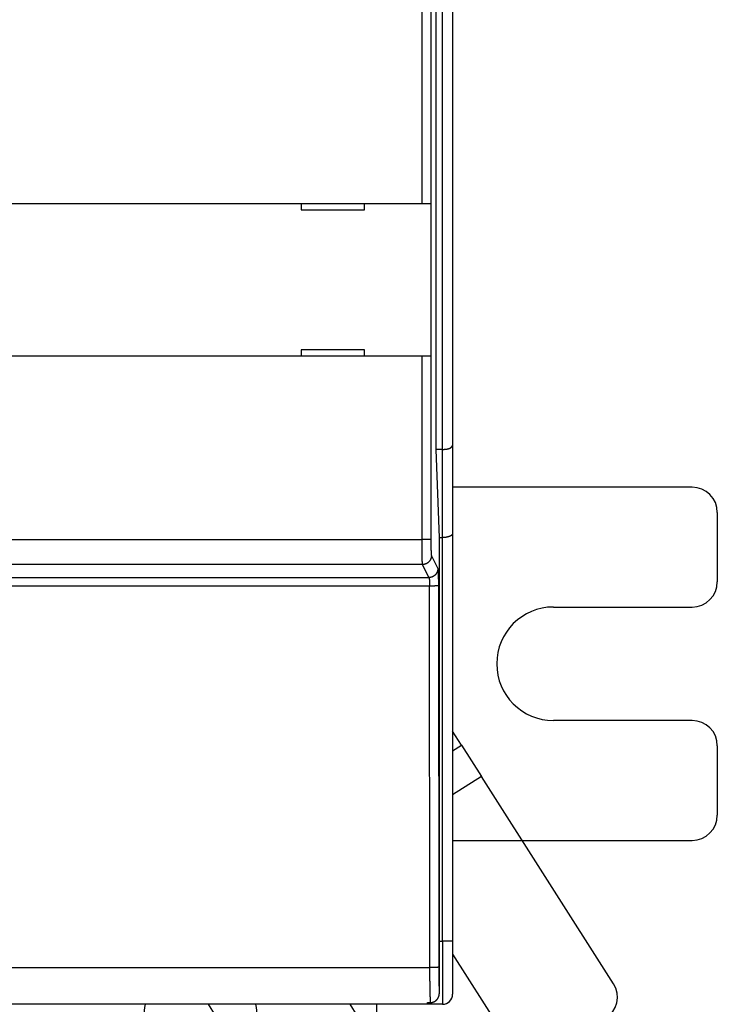
# Model space of a CAD drawing. Extents: x 190 to 1189, y 0 to 746.
# Drawn here: x 1029 to 1085, y 189 to 267 of the extents above; entities that cross this region are included whole.
import ezdxf

# ---------------------------------------------------------------- set-up
doc = ezdxf.new("R2010")
doc.units = 0
doc.linetypes.add('HIDDENNEW0', pattern=[4.5, 1.5, -1.5, 1.5])
doc.layers.add('MUOTOVIIVAT', color=40, linetype='HIDDENNEW0')
doc.layers.add('TANGVIIVATNONDEF', color=3, linetype='HIDDENNEW0')

msp = doc.modelspace()

# ---------------------------------------------------------------- linework, layer by layer
at = {"layer": 'MUOTOVIIVAT', "color": 40, "linetype": 'CONTINUOUS'}
for p, q in [((1061.1855, 252.30605), (1061.1855, 355.30605)), ((1061.885, 355.30605), (1061.885, 252.30605)), ((1062.3154, 232.80284), (1062.3154, 302.70284)), ((1063.6099, 302.72118), (1063.6099, 233.13421)), ((976.43425, 252.30605), (1061.1855, 252.30605)), ((1051.6099, 252.30605), (1051.6099, 251.80605)), ((1056.6099, 251.80605), (1056.6099, 252.30605)), ((1061.1855, 252.30605), (1061.885, 252.30605)), ((1061.885, 252.30605), (1061.885, 252.30605)), ((1061.8859, 252.30605), (1061.8859, 240.20605)), ((1051.6099, 251.80605), (1056.6099, 251.80605)), ((1051.6099, 240.70605), (1051.6099, 240.20605)), ((1056.6099, 240.70605), (1051.6099, 240.70605)), ((1056.6099, 240.20605), (1056.6099, 240.70605)), ((1061.1855, 240.20605), (976.43425, 240.20605)), ((1061.885, 240.20605), (1061.1855, 240.20605)), ((1061.8859, 240.20605), (1061.8859, 240.20605)), ((1062.8099, 232.80284), (1062.3154, 232.80284)), ((1062.5599, 225.80284), (1062.3154, 232.80284)), ((1063.6099, 233.13421), (1063.6099, 226.13421)), ((1082.6099, 229.80284), (1063.6099, 229.80284)), ((1084.6099, 227.80284), (1084.6099, 222.30284)), ((1062.8099, 225.80284), (1062.5598, 225.80284)), ((1062.5599, 189.68541), (1062.5599, 225.80284)), ((1063.6099, 226.13421), (1063.6099, 193.80284)), ((1071.6099, 220.30284), (1082.6099, 220.30284)), ((1082.6099, 211.30284), (1071.6099, 211.30284)), ((1064.3166, 209.35605), (1063.6099, 210.46535)), ((1063.6099, 208.90583), (1064.3166, 209.35605)), ((1064.3166, 209.35605), (1065.904, 206.86431)), ((1084.6099, 209.30284), (1084.6099, 203.80284)), ((1065.904, 206.86431), (1063.6099, 205.40285)), ((1076.372, 190.43277), (1065.904, 206.86431)), ((1063.6099, 201.80284), (1082.6099, 201.80284)), ((1063.6099, 193.80284), (1063.6099, 189.60284)), ((1063.6099, 192.78434), (1068.3598, 185.32842)), ((1061.6099, 188.80284), (1061.6099, 188.94819)), ((1061.6099, 188.94819), (1061.8669, 188.94819)), ((1061.6099, 188.80284), (976.00985, 188.80284)), ((1044.2111, 188.80284), (1052.7571, 175.38838)), ((1060.7693, 180.49273), (1055.4751, 188.80284)), ((1057.6099, 176.80284), (1057.6099, 188.80284)), ((1062.8099, 188.80284), (1061.6099, 188.80284))]:
    msp.add_line(p, q, dxfattribs=at)
for points in [[(1062.8098, 232.80282), (1062.8363, 232.80296, 0.00254701), (1062.8627, 232.80336, 0.00255194), (1062.8889, 232.80403, 0.00259772), (1062.915, 232.80497, 0.00269721), (1062.9409, 232.8062, 0.00278875), (1062.9666, 232.8077, 0.0028814), (1062.9921, 232.8095, 0.00298094), (1063.0173, 232.81159, 0.00309813), (1063.0422, 232.81397, 0.00321951), (1063.0669, 232.81666, 0.00335607), (1063.0912, 232.81965, 0.00349948), (1063.1153, 232.82296, 0.0036614), (1063.1389, 232.82658, 0.00383181), (1063.1622, 232.83051, 0.00402294), (1063.1851, 232.83478, 0.00422525), (1063.2076, 232.83937, 0.00445159), (1063.2296, 232.84429, 0.00469169), (1063.2512, 232.84955, 0.00495888), (1063.2722, 232.85516, 0.00524546), (1063.2928, 232.8611, 0.00556576), (1063.3128, 232.86741, 0.00590199), (1063.3323, 232.87406, 0.00626689), (1063.3513, 232.88108, 0.00668488), (1063.3696, 232.88846, 0.00717726), (1063.3873, 232.89621, 0.00756701), (1063.4044, 232.90432, 0.00783124), (1063.4208, 232.91279, 0.00799328), (1063.4366, 232.92156, 0.00795781), (1063.4517, 232.93062, 0.00802186), (1063.4662, 232.93994, 0.00807796), (1063.48, 232.94949, 0.00819563), (1063.4931, 232.95922, 0.00826789), (1063.5056, 232.96913, 0.00842896), (1063.5174, 232.97917, 0.00857124), (1063.5285, 232.98933, 0.00877644), (1063.5389, 232.99955, 0.00893231), (1063.5486, 233.00982, 0.00929384), (1063.5577, 233.02012, 0.00975764), (1063.566, 233.03042, 0.00995141), (1063.5736, 233.04064, 0.00974887), (1063.5805, 233.05075, 0.0111764), (1063.5867, 233.06088, 0.01402278), (1063.5922, 233.07108, 0.01172053), (1063.5969, 233.0806, 0.0045583), (1063.6009, 233.08915, 0.01753374), (1063.6042, 233.09956, 0.03578335), (1063.6072, 233.11478, 0.02065568), (1063.6099, 233.13424, 0.01174096)], [(1063.6099, 226.13424), (1063.6096, 226.12262, -0.01622156), (1063.6085, 226.11129, -0.01701966), (1063.6067, 226.10028, -0.01761999), (1063.6042, 226.08956, -0.0178498), (1063.6009, 226.07913, -0.01791973), (1063.5969, 226.06896, -0.01777415), (1063.5922, 226.05906, -0.01742039), (1063.5867, 226.04941, -0.01684582), (1063.5805, 226.04, -0.0161223), (1063.5736, 226.03082, -0.01527789), (1063.566, 226.02186, -0.0143531), (1063.5577, 226.0131, -0.01338718), (1063.5486, 226.00455, -0.01240781), (1063.5389, 225.99618, -0.01144664), (1063.5285, 225.98799, -0.01051516), (1063.5174, 225.97996, -0.00963107), (1063.5056, 225.97208, -0.00879891), (1063.4931, 225.96435, -0.00802325), (1063.48, 225.95675, -0.00730542), (1063.4662, 225.94928, -0.00663956), (1063.4517, 225.94191, -0.00603565), (1063.4366, 225.93465, -0.00548162), (1063.4208, 225.92747, -0.00496478), (1063.4044, 225.92038, -0.00446565), (1063.3873, 225.91335, -0.00409559), (1063.3696, 225.90639, -0.00384413), (1063.3513, 225.8995, -0.00368368), (1063.3323, 225.8927, -0.00363973), (1063.3128, 225.88602, -0.00357563), (1063.2928, 225.87947, -0.00353425), (1063.2722, 225.87306, -0.00348926), (1063.2512, 225.86682, -0.00347985), (1063.2296, 225.86076, -0.00346646), (1063.2076, 225.8549, -0.00348746), (1063.1851, 225.84926, -0.00347978), (1063.1622, 225.84386, -0.00348579), (1063.1389, 225.83871, -0.00354529), (1063.1153, 225.83382, -0.00368309), (1063.0912, 225.82923, -0.00359443), (1063.0669, 225.82494, -0.00337324), (1063.0424, 225.82099, -0.00384428), (1063.0173, 225.81736, -0.00478355), (1062.9912, 225.81409, -0.00357034), (1062.9666, 225.81122, -0.00096736), (1062.9442, 225.80879, -0.00541001), (1062.915, 225.80665, -0.00975813), (1062.8696, 225.80466, -0.00472879), (1062.8098, 225.80282, -0.00244707)], [(1061.8669, 188.94818), (1061.8903, 188.94862, 0.00873497), (1061.9135, 188.94986, 0.00893089), (1061.9366, 188.95195, 0.00896513), (1061.9594, 188.95482, 0.00883082), (1061.982, 188.9585, 0.00875677), (1062.0043, 188.96294, 0.00869097), (1062.0264, 188.96815, 0.00863179), (1062.0482, 188.97408, 0.00854437), (1062.0698, 188.98075, 0.00847624), (1062.0911, 188.98811, 0.00839332), (1062.112, 188.99618, 0.00832644), (1062.1326, 189.00491, 0.00824636), (1062.1529, 189.01431, 0.00818258), (1062.1729, 189.02435, 0.00810955), (1062.1925, 189.03503, 0.00805206), (1062.2117, 189.0463, 0.00798837), (1062.2305, 189.05818, 0.00793942), (1062.2489, 189.07063, 0.00788713), (1062.2669, 189.08366, 0.0078487), (1062.2844, 189.09722, 0.00780973), (1062.3015, 189.11133, 0.00778284), (1062.3182, 189.12594, 0.00775686), (1062.3343, 189.14106, 0.00774438), (1062.35, 189.15666, 0.00773903), (1062.3652, 189.17273, 0.00773002), (1062.3798, 189.18924, 0.00770775), (1062.394, 189.20621, 0.00767888), (1062.4076, 189.22358, 0.00763105), (1062.4206, 189.24138, 0.0075926), (1062.4331, 189.25957, 0.00755517), (1062.4451, 189.27814, 0.00751908), (1062.4565, 189.29708, 0.00747906), (1062.4674, 189.31638, 0.00745179), (1062.4777, 189.33602, 0.00743373), (1062.4874, 189.35599, 0.00738654), (1062.4965, 189.37627, 0.00731535), (1062.5051, 189.39684, 0.00735371), (1062.513, 189.41771, 0.00748283), (1062.5204, 189.4389, 0.00724732), (1062.5271, 189.46025, 0.00674624), (1062.5332, 189.48171, 0.00743916), (1062.5388, 189.50377, 0.00887638), (1062.5437, 189.52659, 0.0066956), (1062.5479, 189.54816, 0.00222291), (1062.5514, 189.56776, 0.00948516), (1062.5545, 189.5933, 0.01634053), (1062.5573, 189.63308, 0.00790168), (1062.5598, 189.68543, 0.00414189)]]:
    msp.add_lwpolyline(points, format="xyb", dxfattribs=at)
for centre, radius, start, end in [((1082.6099, 227.80284), 2, 0, 90), ((1082.6099, 222.30284), 2, 270, 360), ((1071.6099, 215.80284), 4.5, 90, 270), ((1082.6099, 209.30284), 2, 0, 90), ((1082.6099, 203.80284), 2, 270, 360), ((1074.6852, 189.35817), 2, 302.5, 392.5), ((1062.8099, 189.60284), 0.8, 270, 360), ((1043.6099, 187.80284), 4.5, 167.16041, 180), ((1043.6099, 187.80284), 4.5, 0, 12.839593)]:
    msp.add_arc(centre, radius, start, end, dxfattribs=at)
at = {"layer": 'TANGVIIVATNONDEF', "color": 3, "linetype": 'CONTINUOUS'}
for p, q in [((1062.8099, 232.80284), (1062.8099, 374.80284)), ((1061.1855, 225.67038), (1061.1855, 240.20605)), ((1061.885, 240.20605), (1061.885, 225.67038)), ((1062.8099, 225.80284), (1062.8099, 232.80284)), ((976.43425, 225.67038), (1061.1855, 225.67038)), ((1061.885, 225.67038), (1061.1855, 225.67038)), ((1062.8099, 193.80284), (1062.8099, 225.80284)), ((1061.9272, 224.37358), (1062.4378, 223.34569)), ((1061.2277, 223.67531), (976.39204, 223.67531)), ((1061.7382, 222.64741), (1061.2277, 223.67531)), ((975.88145, 222.64741), (1061.7382, 222.64741)), ((1061.7837, 221.96746), (975.83601, 221.96746)), ((1061.8113, 191.72431), (1061.7837, 221.96746)), ((1062.4833, 221.98579), (1062.5109, 191.74263)), ((1062.5599, 193.80284), (1062.8099, 193.80284)), ((1063.6099, 193.80284), (1062.8099, 193.80284)), ((1062.8099, 193.80284), (1062.8099, 188.80284)), ((975.80835, 191.72431), (1061.8113, 191.72431))]:
    msp.add_line(p, q, dxfattribs=at)
for points in [[(1061.2277, 223.67527), (1061.2267, 223.67876, -0.01715773), (1061.2257, 223.68314, -0.01114882), (1061.2248, 223.68846, -0.00767077), (1061.2238, 223.69467, -0.00564843), (1061.2228, 223.7018, -0.00429409), (1061.2219, 223.70982, -0.00340757), (1061.2209, 223.71875, -0.0027498), (1061.22, 223.72856, -0.00228416), (1061.219, 223.73926, -0.00191689), (1061.2181, 223.75084, -0.00164347), (1061.2172, 223.7633, -0.00141815), (1061.2163, 223.77663, -0.00124437), (1061.2153, 223.79083, -0.00109634), (1061.2144, 223.80588, -0.00097908), (1061.2135, 223.82181, -0.00087691), (1061.2126, 223.83857, -0.00079463), (1061.2117, 223.85619, -0.00072048), (1061.2109, 223.87464, -0.000659), (1061.21, 223.89394, -0.00060167), (1061.2091, 223.91404, -0.00055212), (1061.2083, 223.93498, -0.00050791), (1061.2074, 223.95669, -0.00047088), (1061.2066, 223.97921, -0.00043714), (1061.2058, 224.00249, -0.00040842), (1061.205, 224.02654, -0.00038202), (1061.2042, 224.05134, -0.00035945), (1061.2034, 224.07688, -0.00033848), (1061.2026, 224.10314, -0.00032045), (1061.2019, 224.13014, -0.00030356), (1061.2012, 224.15782, -0.000289), (1061.2004, 224.18621, -0.0002752), (1061.1997, 224.21526, -0.00026325), (1061.199, 224.245, -0.00025198), (1061.1983, 224.27539, -0.00024237), (1061.1976, 224.30643, -0.0002326), (1061.197, 224.33809, -0.00022361), (1061.1964, 224.37039, -0.00021461), (1061.1957, 224.40327, -0.0002062), (1061.1951, 224.43675, -0.00019842), (1061.1945, 224.47078, -0.00019162), (1061.194, 224.50537, -0.00018519), (1061.1934, 224.54049, -0.0001795), (1061.1929, 224.57614, -0.00017412), (1061.1923, 224.61227, -0.0001694), (1061.1918, 224.64891, -0.00016491), (1061.1913, 224.68599, -0.00016099), (1061.1909, 224.72354, -0.00015725), (1061.1904, 224.76152, -0.00015403), (1061.19, 224.79991, -0.00015093), (1061.1896, 224.83871, -0.00014829), (1061.1892, 224.87789, -0.00014577), (1061.1888, 224.91743, -0.00014371), (1061.1884, 224.95733, -0.00014132), (1061.1881, 224.99756, -0.00013882), (1061.1878, 225.03811, -0.00013581), (1061.1875, 225.07894, -0.00013243), (1061.1872, 225.12003, -0.00013123), (1061.1869, 225.16141, -0.00013175), (1061.1867, 225.2031, -0.00012624), (1061.1865, 225.24482, -0.0001165), (1061.1863, 225.28648, -0.00012702), (1061.1861, 225.329, -0.00014965), (1061.186, 225.37269, -0.00011268), (1061.1858, 225.41381, -0.00003865), (1061.1857, 225.45106, -0.00015739), (1061.1856, 225.49907, -0.00026896), (1061.1855, 225.57319, -0.00013093), (1061.1854, 225.67035, -0.00006919)], [(1061.885, 225.67035), (1061.8851, 225.64248, 0.00019027), (1061.8851, 225.61464, 0.00019095), (1061.8851, 225.58682, 0.00019089), (1061.8852, 225.55902, 0.00019032), (1061.8853, 225.53128, 0.00019035), (1061.8854, 225.50361, 0.00019068), (1061.8855, 225.476, 0.00019133), (1061.8857, 225.44848, 0.00019214), (1061.8859, 225.42107, 0.00019332), (1061.8861, 225.39377, 0.00019471), (1061.8863, 225.36659, 0.00019647), (1061.8865, 225.33955, 0.00019847), (1061.8868, 225.31267, 0.00020085), (1061.8871, 225.28595, 0.00020347), (1061.8874, 225.2594, 0.00020656), (1061.8877, 225.23305, 0.00021), (1061.888, 225.2069, 0.0002137), (1061.8884, 225.18097, 0.00021748), (1061.8887, 225.15526, 0.00022113), (1061.8891, 225.12979, 0.00022423), (1061.8896, 225.10458, 0.00022807), (1061.89, 225.07962, 0.00023216), (1061.8904, 225.05494, 0.00023693), (1061.8909, 225.03053, 0.00024188), (1061.8914, 225.00642, 0.00024762), (1061.8919, 224.98261, 0.00025364), (1061.8924, 224.95912, 0.00026054), (1061.893, 224.93595, 0.00026779), (1061.8935, 224.91313, 0.00027606), (1061.8941, 224.89064, 0.0002848), (1061.8947, 224.86852, 0.00029468), (1061.8953, 224.84676, 0.00030512), (1061.8959, 224.82538, 0.00031707), (1061.8966, 224.80439, 0.00032999), (1061.8972, 224.78381, 0.00034381), (1061.8979, 224.76364, 0.00035762), (1061.8986, 224.74389, 0.00037261), (1061.8993, 224.72456, 0.00038737), (1061.9, 224.70567, 0.00040467), (1061.9007, 224.68722, 0.00042301), (1061.9015, 224.66922, 0.00044417), (1061.9022, 224.65168, 0.00046651), (1061.903, 224.63461, 0.00049242), (1061.9038, 224.618, 0.00052007), (1061.9046, 224.60189, 0.00055223), (1061.9054, 224.58625, 0.00058684), (1061.9062, 224.57112, 0.00062728), (1061.907, 224.55648, 0.00067125), (1061.9079, 224.54237, 0.00072296), (1061.9087, 224.52876, 0.00077976), (1061.9096, 224.51569, 0.00084728), (1061.9104, 224.50315, 0.00092265), (1061.9113, 224.49116, 0.00101068), (1061.9122, 224.4797, 0.00110604), (1061.9131, 224.46881, 0.00121598), (1061.914, 224.45846, 0.00133191), (1061.9149, 224.44868, 0.00149728), (1061.9158, 224.43944, 0.00171061), (1061.9168, 224.43078, 0.00188853), (1061.9177, 224.42268, 0.00199678), (1061.9186, 224.41518, 0.00252912), (1061.9196, 224.4082, 0.00357979), (1061.9205, 224.40175, 0.00331686), (1061.9215, 224.39602, 0.00126842), (1061.9223, 224.39113, 0.00584478), (1061.9234, 224.38618, 0.01577033), (1061.925, 224.38028, 0.01255662), (1061.9272, 224.37358, 0.00867986)], [(1061.9272, 224.37358), (1061.9264, 224.34035, -0.01280587), (1061.9238, 224.30668, -0.01215754), (1061.9196, 224.27253, -0.01197276), (1061.9136, 224.23805, -0.01247428), (1061.9057, 224.20339, -0.01270853), (1061.8959, 224.1687, -0.01285956), (1061.8842, 224.13411, -0.01295641), (1061.8705, 224.09978, -0.01315846), (1061.8549, 224.06588, -0.01326331), (1061.8373, 224.03255, -0.01340288), (1061.8178, 224, -0.01347044), (1061.7964, 223.96834, -0.01356378), (1061.7732, 223.93777, -0.01361369), (1061.7483, 223.90841, -0.01367964), (1061.7217, 223.88044, -0.01366671), (1061.6937, 223.85393, -0.01360055), (1061.6643, 223.82908, -0.01367147), (1061.6337, 223.8059, -0.01383414), (1061.6019, 223.78457, -0.01348051), (1061.5693, 223.76506, -0.01266604), (1061.5362, 223.74753, -0.01362201), (1061.502, 223.73188, -0.01565356), (1061.4665, 223.71819, -0.01231873), (1061.4329, 223.70652, -0.00536422), (1061.4023, 223.69699, -0.01611592), (1061.3635, 223.68889, -0.02695947), (1061.3045, 223.68163, -0.01381527), (1061.2277, 223.67527, -0.00759579)], [(1062.4379, 223.3457), (1062.437, 223.31247, -0.01280626), (1062.4345, 223.2788, -0.01215785), (1062.4302, 223.24465, -0.01197301), (1062.4242, 223.21017, -0.01247448), (1062.4163, 223.17551, -0.01270866), (1062.4065, 223.14081, -0.01285961), (1062.3948, 223.10622, -0.01295638), (1062.3811, 223.07189, -0.01315836), (1062.3655, 223.03799, -0.01326313), (1062.3479, 223.00467, -0.01340262), (1062.3284, 222.97211, -0.0134701), (1062.307, 222.94045, -0.01356337), (1062.2838, 222.90989, -0.01361321), (1062.2589, 222.88052, -0.0136791), (1062.2323, 222.85255, -0.01366611), (1062.2043, 222.82605, -0.01359991), (1062.1749, 222.8012, -0.01367078), (1062.1442, 222.77802, -0.01383341), (1062.1125, 222.75668, -0.01347977), (1062.0799, 222.73718, -0.01266534), (1062.0468, 222.71965, -0.01362125), (1062.0126, 222.70399, -0.01565268), (1061.9771, 222.6903, -0.01231806), (1061.9435, 222.67864, -0.00536393), (1061.9129, 222.66911, -0.01611507), (1061.874, 222.66101, -0.02695817), (1061.815, 222.65375, -0.01381468), (1061.7382, 222.64739, -0.00759549)], [(1062.4379, 223.3457), (1062.4389, 223.34332, -0.02351296), (1062.4399, 223.34032, -0.01585659), (1062.4409, 223.33669, -0.01116278), (1062.4419, 223.33246, -0.00833869), (1062.4429, 223.3276, -0.00640372), (1062.4439, 223.32215, -0.00511733), (1062.445, 223.31608, -0.00415214), (1062.446, 223.30941, -0.00346366), (1062.447, 223.30214, -0.00291687), (1062.4479, 223.29428, -0.00250804), (1062.4489, 223.28582, -0.00216956), (1062.4499, 223.27677, -0.00190788), (1062.4509, 223.26713, -0.00168417), (1062.4518, 223.25692, -0.00150673), (1062.4528, 223.24612, -0.0013517), (1062.4538, 223.23475, -0.00122686), (1062.4547, 223.22279, -0.00111388), (1062.4556, 223.21027, -0.00102009), (1062.4565, 223.19718, -0.00093208), (1062.4575, 223.18354, -0.00085562), (1062.4584, 223.16935, -0.00078738), (1062.4593, 223.15462, -0.00073017), (1062.4601, 223.13934, -0.00067799), (1062.461, 223.12355, -0.00063352), (1062.4619, 223.10723, -0.00059261), (1062.4627, 223.09041, -0.0005576), (1062.4635, 223.07307, -0.00052505), (1062.4644, 223.05525, -0.00049702), (1062.4652, 223.03693, -0.00047076), (1062.466, 223.01814, -0.00044809), (1062.4667, 222.99887, -0.00042661), (1062.4675, 222.97914, -0.00040798), (1062.4683, 222.95894, -0.00039039), (1062.469, 222.93831, -0.00037536), (1062.4697, 222.91722, -0.00036011), (1062.4704, 222.89571, -0.00034608), (1062.4711, 222.87376, -0.00033206), (1062.4718, 222.85142, -0.000319), (1062.4724, 222.82866, -0.00030688), (1062.4731, 222.80552, -0.00029628), (1062.4737, 222.78199, -0.00028624), (1062.4743, 222.75811, -0.00027734), (1062.4749, 222.73385, -0.00026892), (1062.4754, 222.70926, -0.00026151), (1062.476, 222.68432, -0.00025445), (1062.4765, 222.65907, -0.00024828), (1062.477, 222.6335, -0.00024238), (1062.4775, 222.60763, -0.00023727), (1062.478, 222.58146, -0.00023235), (1062.4785, 222.55501, -0.00022813), (1062.4789, 222.52829, -0.00022409), (1062.4793, 222.50132, -0.00022074), (1062.4797, 222.4741, -0.00021699), (1062.4801, 222.44664, -0.00021322), (1062.4804, 222.41895, -0.00020865), (1062.4808, 222.39106, -0.00020358), (1062.4811, 222.36298, -0.00020184), (1062.4814, 222.3347, -0.00020277), (1062.4817, 222.30619, -0.0001943), (1062.4819, 222.27765, -0.00017934), (1062.4821, 222.24913, -0.00019569), (1062.4824, 222.22002, -0.0002308), (1062.4825, 222.19009, -0.00017361), (1062.4827, 222.16191, -0.00005915), (1062.4829, 222.13638, -0.00024294), (1062.483, 222.10344, -0.00041523), (1062.4831, 222.05254, -0.00020182), (1062.4833, 221.98579, -0.00010652)], [(1061.7382, 222.64739), (1061.7393, 222.6462, -0.0324085), (1061.7403, 222.64471, -0.02444688), (1061.7413, 222.6429, -0.01853433), (1061.7423, 222.64079, -0.01450384), (1061.7433, 222.63836, -0.01151456), (1061.7444, 222.63564, -0.00941153), (1061.7454, 222.6326, -0.00776848), (1061.7464, 222.62927, -0.00655931), (1061.7474, 222.62564, -0.00557739), (1061.7484, 222.62171, -0.00482935), (1061.7494, 222.61748, -0.00420172), (1061.7503, 222.61296, -0.0037104), (1061.7513, 222.60814, -0.00328691), (1061.7523, 222.60303, -0.00294801), (1061.7532, 222.59763, -0.00265032), (1061.7542, 222.59194, -0.00240884), (1061.7551, 222.58596, -0.00218994), (1061.7561, 222.57971, -0.00200746), (1061.757, 222.57316, -0.00183671), (1061.7579, 222.56634, -0.00168864), (1061.7588, 222.55924, -0.00155602), (1061.7597, 222.55188, -0.00144452), (1061.7606, 222.54424, -0.00134261), (1061.7614, 222.53634, -0.00125564), (1061.7623, 222.52818, -0.00117552), (1061.7631, 222.51977, -0.00110683), (1061.764, 222.5111, -0.00104289), (1061.7648, 222.50219, -0.00098778), (1061.7656, 222.49303, -0.00093608), (1061.7664, 222.48364, -0.00089143), (1061.7672, 222.474, -0.00084906), (1061.7679, 222.46414, -0.0008123), (1061.7687, 222.45404, -0.00077756), (1061.7694, 222.44372, -0.00074787), (1061.7701, 222.43318, -0.00071771), (1061.7708, 222.42242, -0.00068994), (1061.7715, 222.41145, -0.00066218), (1061.7722, 222.40028, -0.00063627), (1061.7729, 222.3889, -0.00061224), (1061.7735, 222.37733, -0.00059121), (1061.7741, 222.36557, -0.00057129), (1061.7747, 222.35362, -0.00055363), (1061.7753, 222.34149, -0.00053689), (1061.7759, 222.3292, -0.00052218), (1061.7764, 222.31673, -0.00050817), (1061.777, 222.3041, -0.0004959), (1061.7775, 222.29132, -0.00048417), (1061.778, 222.27838, -0.00047402), (1061.7784, 222.2653, -0.00046424), (1061.7789, 222.25208, -0.00045585), (1061.7793, 222.23872, -0.00044782), (1061.7797, 222.22523, -0.00044122), (1061.7801, 222.21162, -0.00043358), (1061.7805, 222.19789, -0.0004256), (1061.7809, 222.18404, -0.00041602), (1061.7812, 222.1701, -0.00040534), (1061.7815, 222.15606, -0.00040133), (1061.7818, 222.14192, -0.00040251), (1061.7821, 222.12766, -0.00038528), (1061.7823, 222.11339, -0.00035525), (1061.7826, 222.09913, -0.00038685), (1061.7828, 222.08457, -0.0004551), (1061.783, 222.06961, -0.0003423), (1061.7831, 222.05552, -0.00011756), (1061.7833, 222.04275, -0.0004772), (1061.7834, 222.02627, -0.00081317), (1061.7836, 222.00082, -0.00039506), (1061.7837, 221.96743, -0.00020864)], [(1062.4833, 221.98579), (1062.4814, 221.98493, -0.08436155), (1062.4779, 221.98406, -0.02661271), (1062.4727, 221.98318, -0.01275558), (1062.4658, 221.98229, -0.00789872), (1062.4571, 221.9814, -0.00519605), (1062.4466, 221.9805, -0.00372046), (1062.4342, 221.97961, -0.00276409), (1062.4199, 221.97872, -0.00217977), (1062.4038, 221.97785, -0.00174375), (1062.3858, 221.97699, -0.00144827), (1062.366, 221.97615, -0.00121344), (1062.3445, 221.97533, -0.00104524), (1062.3212, 221.97453, -0.00090658), (1062.2964, 221.97377, -0.00080317), (1062.2699, 221.97304, -0.00071302), (1062.2422, 221.97235, -0.00064119), (1062.2131, 221.9717, -0.00058635), (1062.1828, 221.97109, -0.00054665), (1062.1515, 221.97052, -0.00049338), (1062.1194, 221.97, -0.00043555), (1062.0869, 221.96953, -0.00044295), (1062.0532, 221.9691, -0.00048268), (1062.0184, 221.96873, -0.00036126), (1061.9854, 221.9684, -0.00015237), (1061.9554, 221.96814, -0.00045343), (1061.9172, 221.9679, -0.00072452), (1061.8592, 221.96766, -0.00036062), (1061.7837, 221.96743, -0.00019637)], [(1062.511, 191.74265), (1062.5091, 191.7418, -0.0843276), (1062.5055, 191.74093, -0.02662044), (1062.5003, 191.74004, -0.01276265), (1062.4935, 191.73915, -0.00790415), (1062.4847, 191.73826, -0.00520007), (1062.4742, 191.73736, -0.00372354), (1062.4618, 191.73647, -0.0027665), (1062.4476, 191.73559, -0.00218174), (1062.4315, 191.73471, -0.00174536), (1062.4135, 191.73385, -0.00144963), (1062.3937, 191.73301, -0.00121461), (1062.3722, 191.73219, -0.00104625), (1062.3489, 191.73139, -0.00090748), (1062.324, 191.73063, -0.00080397), (1062.2976, 191.7299, -0.00071374), (1062.2698, 191.72921, -0.00064184), (1062.2407, 191.72856, -0.00058695), (1062.2105, 191.72795, -0.00054721), (1062.1791, 191.72738, -0.00049389), (1062.1471, 191.72686, -0.000436), (1062.1145, 191.72639, -0.00044341), (1062.0809, 191.72597, -0.00048319), (1062.046, 191.72559, -0.00036165), (1062.013, 191.72527, -0.00015253), (1061.983, 191.725, -0.00045391), (1061.9448, 191.72476, -0.0007253), (1061.8868, 191.72453, -0.000361), (1061.8113, 191.7243, -0.00019658)], [(1061.8669, 188.94818), (1061.8658, 188.96272, -0.00099447), (1061.8646, 188.97792, -0.00090915), (1061.8634, 188.9938, -0.00083511), (1061.8623, 189.01033, -0.00077772), (1061.8611, 189.02753, -0.00072787), (1061.86, 189.04538, -0.00068997), (1061.8589, 189.0639, -0.00064658), (1061.8577, 189.08308, -0.00060432), (1061.8566, 189.10293, -0.0005632), (1061.8555, 189.12341, -0.00052607), (1061.8544, 189.14456, -0.00049224), (1061.8533, 189.16632, -0.00046313), (1061.8523, 189.18873, -0.00043589), (1061.8512, 189.21175, -0.00041196), (1061.8501, 189.2354, -0.00038952), (1061.8491, 189.25964, -0.00036979), (1061.848, 189.2845, -0.00035115), (1061.847, 189.30994, -0.00033468), (1061.846, 189.33598, -0.00031904), (1061.845, 189.36259, -0.00030518), (1061.844, 189.38978, -0.00029195), (1061.843, 189.41752, -0.00028019), (1061.842, 189.44584, -0.0002689), (1061.841, 189.4747, -0.00025886), (1061.8401, 189.50411, -0.00024918), (1061.8391, 189.53405, -0.00024055), (1061.8382, 189.56453, -0.00023219), (1061.8373, 189.59552, -0.00022474), (1061.8364, 189.62704, -0.00021749), (1061.8355, 189.65906, -0.00021104), (1061.8346, 189.69159, -0.00020472), (1061.8337, 189.72461, -0.0001991), (1061.8329, 189.75812, -0.00019358), (1061.832, 189.79211, -0.00018868), (1061.8312, 189.82657, -0.00018383), (1061.8304, 189.8615, -0.00017954), (1061.8296, 189.8969, -0.00017529), (1061.8288, 189.93273, -0.00017154), (1061.8281, 189.96903, -0.00016778), (1061.8273, 190.00575, -0.00016445), (1061.8266, 190.04291, -0.00016119), (1061.8259, 190.08049, -0.00015845), (1061.8252, 190.11849, -0.00015524), (1061.8245, 190.1569, -0.00015193), (1061.8238, 190.19571, -0.00014837), (1061.8232, 190.23491, -0.00014477), (1061.8225, 190.2745, -0.00014141), (1061.8219, 190.31445, -0.00013838), (1061.8213, 190.35477, -0.00013547), (1061.8207, 190.39542, -0.00013277), (1061.8201, 190.43642, -0.00013021), (1061.8196, 190.47775, -0.00012785), (1061.8191, 190.51939, -0.0001256), (1061.8185, 190.56133, -0.00012354), (1061.818, 190.60358, -0.00012157), (1061.8176, 190.6461, -0.00011978), (1061.8171, 190.68891, -0.00011807), (1061.8166, 190.73197, -0.00011651), (1061.8162, 190.77529, -0.00011504), (1061.8158, 190.81884, -0.00011373), (1061.8154, 190.86263, -0.00011244), (1061.815, 190.90664, -0.00011126), (1061.8147, 190.95086, -0.00011027), (1061.8143, 190.99527, -0.00010954), (1061.814, 191.03989, -0.00010838), (1061.8137, 191.08466, -0.00010697), (1061.8134, 191.12959, -0.00010719), (1061.8131, 191.17472, -0.00010878), (1061.8129, 191.22007, -0.00010511), (1061.8126, 191.26536, -0.00009771), (1061.8124, 191.3105, -0.00010756), (1061.8122, 191.35649, -0.00012801), (1061.812, 191.40368, -0.0000967), (1061.8119, 191.44804, -0.00003263), (1061.8117, 191.4882, -0.00013663), (1061.8116, 191.53992, -0.00023528), (1061.8115, 191.61971, -0.00011471), (1061.8113, 191.7243, -0.00006059)], [(1062.511, 191.74265), (1062.511, 191.69887, 0.00016982), (1062.5111, 191.65513, 0.00017061), (1062.5112, 191.61144, 0.00017062), (1062.5113, 191.56781, 0.00016998), (1062.5115, 191.52427, 0.00016987), (1062.5117, 191.48083, 0.00016998), (1062.5119, 191.4375, 0.00017034), (1062.5122, 191.3943, 0.00017074), (1062.5125, 191.35124, 0.00017145), (1062.5128, 191.30835, 0.00017226), (1062.5131, 191.26563, 0.00017336), (1062.5135, 191.2231, 0.00017456), (1062.5139, 191.18078, 0.00017607), (1062.5143, 191.13868, 0.00017771), (1062.5148, 191.09682, 0.00017966), (1062.5153, 191.0552, 0.00018175), (1062.5158, 191.01387, 0.00018419), (1062.5163, 190.97281, 0.00018678), (1062.5169, 190.93205, 0.00018975), (1062.5175, 190.89161, 0.0001929), (1062.5181, 190.8515, 0.00019645), (1062.5188, 190.81174, 0.00020022), (1062.5194, 190.77234, 0.00020443), (1062.5201, 190.73331, 0.00020891), (1062.5208, 190.69468, 0.00021387), (1062.5216, 190.65645, 0.00021915), (1062.5224, 190.61865, 0.00022497), (1062.5232, 190.58129, 0.00023119), (1062.524, 190.54439, 0.00023801), (1062.5248, 190.50794, 0.00024525), (1062.5257, 190.47199, 0.00025196), (1062.5266, 190.43653, 0.00025748), (1062.5275, 190.40157, 0.0002639), (1062.5285, 190.36712, 0.00027037), (1062.5294, 190.33321, 0.00027787), (1062.5304, 190.29982, 0.0002855), (1062.5314, 190.26698, 0.00029428), (1062.5325, 190.23468, 0.00030326), (1062.5335, 190.20296, 0.00031358), (1062.5346, 190.17181, 0.00032426), (1062.5357, 190.14125, 0.00033635), (1062.5368, 190.11128, 0.00034878), (1062.538, 190.08192, 0.00036343), (1062.5391, 190.05317, 0.00037917), (1062.5403, 190.02505, 0.00039543), (1062.5415, 189.99756, 0.0004109), (1062.5427, 189.97074, 0.00043506), (1062.5439, 189.94455, 0.00046658), (1062.5452, 189.91901, 0.00047859), (1062.5464, 189.89421, 0.00047039), (1062.5477, 189.87021, 0.00054937), (1062.549, 189.84661, 0.00070143), (1062.5503, 189.82332, 0.00057213), (1062.5516, 189.80186, 0.00020083), (1062.5528, 189.7828, 0.00087535), (1062.5543, 189.76002, 0.00174196), (1062.5567, 189.72715, 0.00097272), (1062.5598, 189.68543, 0.00054824)]]:
    msp.add_lwpolyline(points, format="xyb", dxfattribs=at)

doc.saveas('drawing.dxf')
